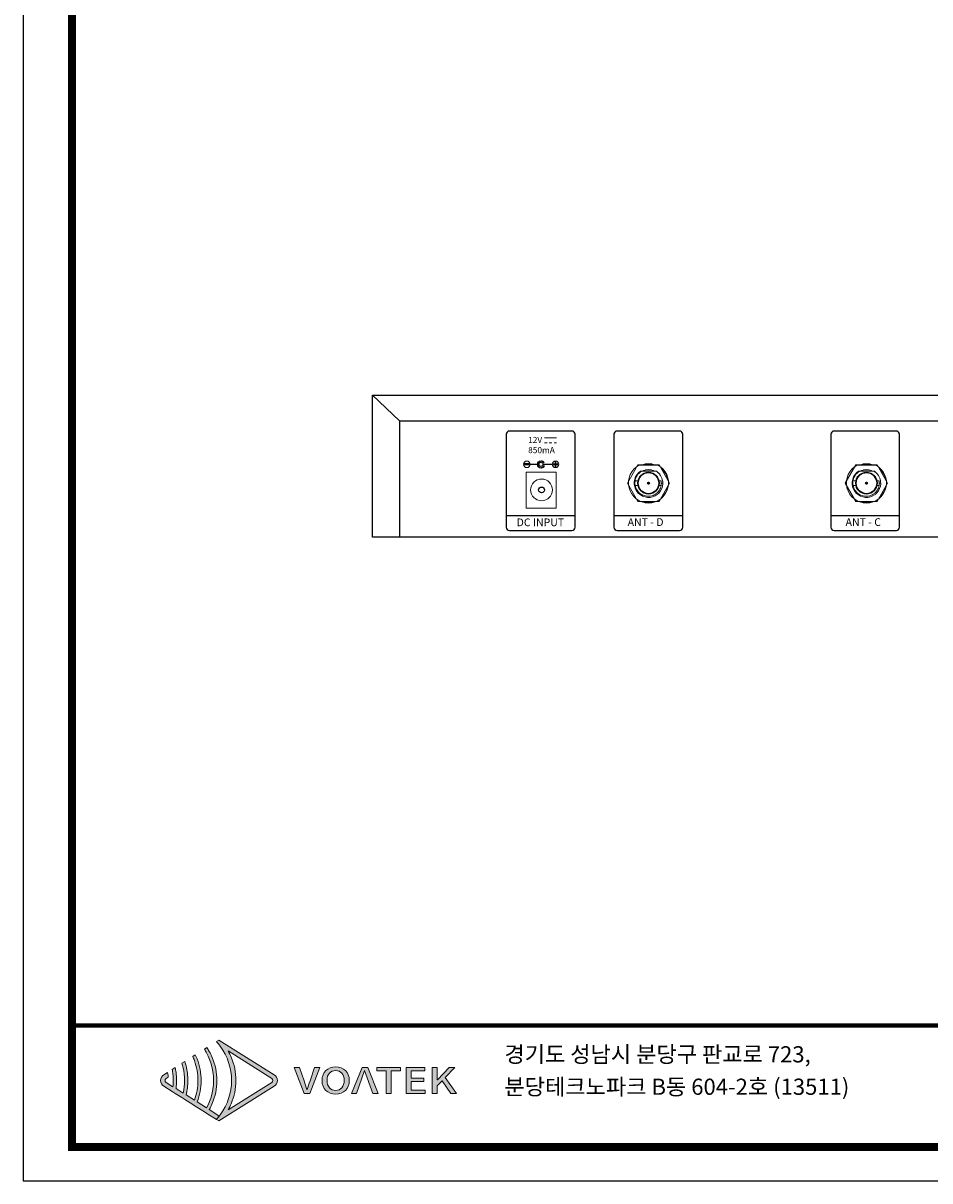
# Model space of a CAD drawing. Units: millimetres. Extents: x 256 to 1253, y -188 to 515.
# Drawn here: x 256 to 538, y -188 to 173 of the extents above; entities that cross this region are included whole.
import ezdxf

# ---------------------------------------------------------------- set-up
doc = ezdxf.new("R2010")
doc.units = ezdxf.units.MM
doc.header["$MEASUREMENT"] = 0
doc.layers.add('_Layer_', color=7, linetype='Continuous')
doc.layers.add('Layer 1', color=7, linetype='Continuous')

# ---------------------------------------------------------------- blocks, each defined once
blk = doc.blocks.new('logo')
at = {"layer": 'Layer 1', "true_color": 0xe4720a}
h = blk.add_hatch(color=32, dxfattribs=at)
h.dxf.hatch_style = 2
edge = h.paths.add_edge_path()
edge.add_spline(control_points=[(117, -152.1), (117, -152.1), (77.6, -176.9), (77.6, -176.9), (78.7, -175.1), (79.6, -173.2), (80.4, -171.3), (83.2, -164.8), (84.6, -157.6), (84.7, -150.4), (84.6, -143.1), (83.2, -135.9), (80.4, -129.4), (79.6, -127.5), (78.7, -125.6), (77.6, -123.8), (77.6, -123.8), (117, -148.7), (117, -148.7), (117.6, -149), (118, -149.7), (118, -150.4), (118, -151.1), (117.6, -151.7), (117, -152.1)], knot_values=[0, 0, 0, 0, 1, 1, 1, 2, 2, 2, 3, 3, 3, 4, 4, 4, 5, 5, 5, 6, 6, 6, 7, 7, 7, 8, 8, 8, 8], degree=3, periodic=0)
edge = h.paths.add_edge_path()
edge.add_spline(control_points=[(69.2, -186.7), (69.2, -186.7), (69.4, -186.8), (69.4, -186.8), (69.4, -186.8), (119.2, -155.4), (119.2, -155.4), (120.9, -154.3), (122, -152.4), (122, -150.4), (122, -148.3), (120.9, -146.4), (119.2, -145.3), (119.2, -145.3), (69.4, -113.9), (69.4, -113.9), (69.4, -113.9), (69.2, -114), (69.2, -114), (69.2, -114), (67.1, -115.3), (67.1, -115.3), (67.8, -116), (68.4, -116.7), (68.9, -117.4), (68.9, -117.4), (70.5, -119.5), (70.5, -119.5), (77.1, -128.5), (80.7, -139.5), (80.7, -150.4), (80.7, -150.4), (80.7, -150.4), (80.7, -150.4), (80.7, -161.3), (77.1, -172.2), (70.5, -181.2), (70.5, -181.2), (68.9, -183.3), (68.9, -183.3), (68.4, -184), (67.8, -184.7), (67.1, -185.4), (67.1, -185.4), (69.2, -186.7), (69.2, -186.7)], knot_values=[0, 0, 0, 0, 1, 1, 1, 2, 2, 2, 3, 3, 3, 4, 4, 4, 5, 5, 5, 6, 6, 6, 7, 7, 7, 8, 8, 8, 9, 9, 9, 10, 10, 10, 11, 11, 11, 12, 12, 12, 13, 13, 13, 14, 14, 14, 15, 15, 15, 15], degree=3, periodic=0)
edge.add_line((69.2, -186.7), (69.2, -186.7))
at = {"layer": 'Layer 1', "true_color": 0x9a9695}
h = blk.add_hatch(color=252, dxfattribs=at)
h.dxf.hatch_style = 2
edge = h.paths.add_edge_path()
edge.add_spline(control_points=[(69.4, -182.1), (69.4, -182.1), (60.6, -176.6), (60.6, -176.6), (61.6, -174.8), (62.5, -173), (63.3, -171.1), (66.1, -164.6), (67.5, -157.5), (67.5, -150.4), (67.5, -143.3), (66.1, -136.2), (63.3, -129.6), (62.5, -127.8), (61.6, -125.9), (60.6, -124.2), (59.9, -123), (59.2, -121.9), (58.5, -120.8), (58.5, -120.8), (56.3, -122.2), (56.3, -122.2), (57, -123.3), (57.7, -124.4), (58.3, -125.6), (62.3, -133.2), (64.6, -141.8), (64.5, -150.4), (64.6, -159), (62.3, -167.5), (58.3, -175.1), (58.3, -175.1), (49.8, -169.7), (49.8, -169.7), (52.2, -163.6), (53.4, -157), (53.4, -150.4), (53.4, -143.8), (52.2, -137.1), (49.7, -131), (49.6, -130.5), (49.4, -130.1), (49.2, -129.6), (48.9, -128.8), (48.5, -128.1), (48.1, -127.3), (48.1, -127.3), (45.8, -128.8), (45.8, -128.8), (46.3, -130), (46.8, -131.3), (47.3, -132.5), (49.4, -138.2), (50.5, -144.3), (50.4, -150.4), (50.5, -156.4), (49.4, -162.5), (47.3, -168.2), (47.3, -168.2), (39.7, -163.4), (39.7, -163.4), (40.8, -159.1), (41.3, -154.8), (41.3, -150.4), (41.3, -146), (40.8, -141.6), (39.7, -137.3), (39.4, -136), (39, -134.7), (38.5, -133.3), (38.5, -133.3), (36, -134.9), (36, -134.9), (36.4, -136.3), (36.8, -137.6), (37.1, -139), (37.9, -142.7), (38.4, -146.5), (38.3, -150.4), (38.4, -154.2), (37.9, -158), (37.1, -161.7), (37.1, -161.7), (30.7, -157.7), (30.7, -157.7), (31, -155.3), (31.2, -152.8), (31.2, -150.4), (31.2, -147.9), (31, -145.4), (30.7, -143), (30.5, -141.6), (30.2, -140.2), (29.9, -138.8), (29.9, -138.8), (27.3, -140.4), (27.3, -140.4), (27.6, -141.8), (27.8, -143.3), (27.9, -144.7), (28.1, -146.6), (28.2, -148.5), (28.2, -150.4), (28.2, -152.2), (28.1, -154.1), (27.9, -156), (27.9, -156), (21.7, -152.1), (21.7, -152.1), (21.1, -151.7), (20.8, -151.1), (20.8, -150.4), (20.8, -149.7), (21.1, -149), (21.7, -148.7), (21.7, -148.7), (23.5, -147.5), (23.5, -147.5), (23.5, -147), (23.5, -146.5), (23.5, -146), (23.4, -145), (23.2, -144), (23.1, -143.1), (23.1, -143.1), (19.6, -145.3), (19.6, -145.3), (17.8, -146.4), (16.8, -148.3), (16.8, -150.4), (16.8, -152.4), (17.8, -154.3), (19.6, -155.4), (19.6, -155.4), (27.3, -160.3), (27.3, -160.3), (27.3, -160.3), (29.9, -162), (29.9, -162), (29.9, -162), (36, -165.8), (36, -165.8), (36, -165.8), (38.5, -167.4), (38.5, -167.4), (38.5, -167.4), (45.8, -171.9), (45.8, -171.9), (45.8, -171.9), (48.1, -173.5), (48.1, -173.5), (48.1, -173.5), (56.3, -178.6), (56.3, -178.6), (56.3, -178.6), (58.5, -180), (58.5, -180), (58.5, -180), (67.1, -185.4), (67.1, -185.4), (68, -184.4), (68.9, -183.4), (69.7, -182.3), (69.7, -182.3), (69.4, -182.1), (69.4, -182.1)], knot_values=[0, 0, 0, 0, 1, 1, 1, 2, 2, 2, 3, 3, 3, 4, 4, 4, 5, 5, 5, 6, 6, 6, 7, 7, 7, 8, 8, 8, 9, 9, 9, 10, 10, 10, 11, 11, 11, 12, 12, 12, 13, 13, 13, 14, 14, 14, 15, 15, 15, 16, 16, 16, 17, 17, 17, 18, 18, 18, 19, 19, 19, 20, 20, 20, 21, 21, 21, 22, 22, 22, 23, 23, 23, 24, 24, 24, 25, 25, 25, 26, 26, 26, 27, 27, 27, 28, 28, 28, 29, 29, 29, 30, 30, 30, 31, 31, 31, 32, 32, 32, 33, 33, 33, 34, 34, 34, 35, 35, 35, 36, 36, 36, 37, 37, 37, 38, 38, 38, 39, 39, 39, 40, 40, 40, 41, 41, 41, 42, 42, 42, 43, 43, 43, 44, 44, 44, 45, 45, 45, 46, 46, 46, 47, 47, 47, 48, 48, 48, 49, 49, 49, 50, 50, 50, 51, 51, 51, 52, 52, 52, 53, 53, 53, 54, 54, 54, 55, 55, 55, 55], degree=3, periodic=0)
at = {"layer": 'Layer 1', "true_color": 0xe4720a}
h = blk.add_hatch(color=32, dxfattribs=at)
h.dxf.hatch_style = 2
edge = h.paths.add_edge_path()
edge.add_spline(control_points=[(151.4, -150.8), (150.4, -153.5), (149.8, -155.8), (148.8, -158.5), (148.8, -158.5), (148.6, -158.5), (148.6, -158.5), (147.6, -155.8), (147, -153.5), (146, -150.8), (146, -150.8), (141.8, -138.6), (141.8, -138.6), (141.8, -138.6), (137.1, -138.6), (137.1, -138.6), (137.1, -138.6), (146, -162.2), (146, -162.2), (146, -162.2), (151.2, -162.2), (151.2, -162.2), (151.2, -162.2), (160.1, -138.6), (160.1, -138.6), (160.1, -138.6), (155.5, -138.6), (155.5, -138.6), (155.5, -138.6), (151.4, -150.8), (151.4, -150.8)], knot_values=[0, 0, 0, 0, 1, 1, 1, 2, 2, 2, 3, 3, 3, 4, 4, 4, 5, 5, 5, 6, 6, 6, 7, 7, 7, 8, 8, 8, 9, 9, 9, 10, 10, 10, 10], degree=3, periodic=0)
h = blk.add_hatch(color=32, dxfattribs=at)
h.dxf.hatch_style = 2
edge = h.paths.add_edge_path()
edge.add_spline(control_points=[(174.4, -138.2), (167.2, -138.2), (162.2, -142.7), (162.2, -150.3), (162.2, -157.9), (167.2, -162.6), (174.4, -162.6), (181.7, -162.6), (186.8, -157.9), (186.8, -150.3), (186.8, -142.7), (181.7, -138.2), (174.4, -138.2)], knot_values=[0, 0, 0, 0, 1, 1, 1, 2, 2, 2, 3, 3, 3, 4, 4, 4, 4], degree=3, periodic=0)
edge = h.paths.add_edge_path()
edge.add_spline(control_points=[(174.4, -159.3), (169.8, -159.3), (166.7, -155.8), (166.7, -150.3), (166.7, -144.7), (169.8, -141.4), (174.4, -141.4), (179.1, -141.4), (182.2, -144.7), (182.2, -150.3), (182.2, -155.8), (179.1, -159.3), (174.4, -159.3)], knot_values=[0, 0, 0, 0, 1, 1, 1, 2, 2, 2, 3, 3, 3, 4, 4, 4, 4], degree=3, periodic=0)
h = blk.add_hatch(color=32, dxfattribs=at)
h.dxf.hatch_style = 2
h.paths.add_polyline_path([(198.3, -138.6), (188.9, -162.2), (193.4, -162.2), (200.6, -141.5), (208, -162.2), (212.8, -162.2), (203.4, -138.6)])
h = blk.add_hatch(color=32, dxfattribs=at)
h.dxf.hatch_style = 2
h.paths.add_polyline_path([(211.7, -141.7), (220, -141.7), (220, -162.2), (224.5, -162.2), (224.5, -141.7), (232.8, -141.7), (232.8, -138.6), (211.7, -138.6)])
h = blk.add_hatch(color=32, dxfattribs=at)
h.dxf.hatch_style = 2
h.paths.add_polyline_path([(242.5, -151.4), (254, -151.4), (254, -148.3), (242.5, -148.3), (242.5, -141.7), (254.8, -141.7), (254.8, -138.6), (238.1, -138.6), (238.1, -162.2), (255.2, -162.2), (255.2, -159), (242.5, -159)])
h = blk.add_hatch(color=32, dxfattribs=at)
h.dxf.hatch_style = 2
h.paths.add_polyline_path([(273, -147.7), (281.8, -138.6), (276.8, -138.6), (266.1, -149.7), (266, -149.7), (266, -138.6), (261.5, -138.6), (261.5, -162.2), (266, -162.2), (266, -155.1), (270.3, -150.6), (278.3, -162.2), (283.2, -162.2)])
at = {"layer": 'Layer 1', "lineweight": 0}
for points in [[(198.3, -138.6), (188.9, -162.2), (193.4, -162.2), (200.6, -141.5), (208, -162.2), (212.8, -162.2), (203.4, -138.6), (198.3, -138.6)], [(211.7, -141.7), (220, -141.7), (220, -162.2), (224.5, -162.2), (224.5, -141.7), (232.8, -141.7), (232.8, -138.6), (211.7, -138.6), (211.7, -141.7)], [(242.5, -151.4), (254, -151.4), (254, -148.3), (242.5, -148.3), (242.5, -141.7), (254.8, -141.7), (254.8, -138.6), (238.1, -138.6), (238.1, -162.2), (255.2, -162.2), (255.2, -159), (242.5, -159), (242.5, -151.4)], [(273, -147.7), (281.8, -138.6), (276.8, -138.6), (266.1, -149.7), (266, -149.7), (266, -138.6), (261.5, -138.6), (261.5, -162.2), (266, -162.2), (266, -155.1), (270.3, -150.6), (278.3, -162.2), (283.2, -162.2), (273, -147.7)]]:
    blk.add_lwpolyline(points, dxfattribs=at)
for points, knots in [([(69.2, -186.7), (69.2, -186.7), (69.4, -186.8), (69.4, -186.8), (69.4, -186.8), (119.2, -155.4), (119.2, -155.4), (120.9, -154.3), (122, -152.4), (122, -150.4), (122, -148.3), (120.9, -146.4), (119.2, -145.3), (119.2, -145.3), (69.4, -113.9), (69.4, -113.9), (69.4, -113.9), (69.2, -114), (69.2, -114), (69.2, -114), (67.1, -115.3), (67.1, -115.3), (67.8, -116), (68.4, -116.7), (68.9, -117.4), (68.9, -117.4), (70.5, -119.5), (70.5, -119.5), (77.1, -128.5), (80.7, -139.5), (80.7, -150.4), (80.7, -150.4), (80.7, -150.4), (80.7, -150.4), (80.7, -161.3), (77.1, -172.2), (70.5, -181.2), (70.5, -181.2), (68.9, -183.3), (68.9, -183.3), (68.4, -184), (67.8, -184.7), (67.1, -185.4), (67.1, -185.4), (69.2, -186.7), (69.2, -186.7)], [0, 0, 0, 0, 1, 1, 1, 2, 2, 2, 3, 3, 3, 4, 4, 4, 5, 5, 5, 6, 6, 6, 7, 7, 7, 8, 8, 8, 9, 9, 9, 10, 10, 10, 11, 11, 11, 12, 12, 12, 13, 13, 13, 14, 14, 14, 15, 15, 15, 15]), ([(69.4, -182.1), (69.4, -182.1), (60.6, -176.6), (60.6, -176.6), (61.6, -174.8), (62.5, -173), (63.3, -171.1), (66.1, -164.6), (67.5, -157.5), (67.5, -150.4), (67.5, -143.3), (66.1, -136.2), (63.3, -129.6), (62.5, -127.8), (61.6, -125.9), (60.6, -124.2), (59.9, -123), (59.2, -121.9), (58.5, -120.8), (58.5, -120.8), (56.3, -122.2), (56.3, -122.2), (57, -123.3), (57.7, -124.4), (58.3, -125.6), (62.3, -133.2), (64.6, -141.8), (64.5, -150.4), (64.6, -159), (62.3, -167.5), (58.3, -175.1), (58.3, -175.1), (49.8, -169.7), (49.8, -169.7), (52.2, -163.6), (53.4, -157), (53.4, -150.4), (53.4, -143.8), (52.2, -137.1), (49.7, -131), (49.6, -130.5), (49.4, -130.1), (49.2, -129.6), (48.9, -128.8), (48.5, -128.1), (48.1, -127.3), (48.1, -127.3), (45.8, -128.8), (45.8, -128.8), (46.3, -130), (46.8, -131.3), (47.3, -132.5), (49.4, -138.2), (50.5, -144.3), (50.4, -150.4), (50.5, -156.4), (49.4, -162.5), (47.3, -168.2), (47.3, -168.2), (39.7, -163.4), (39.7, -163.4), (40.8, -159.1), (41.3, -154.8), (41.3, -150.4), (41.3, -146), (40.8, -141.6), (39.7, -137.3), (39.4, -136), (39, -134.7), (38.5, -133.3), (38.5, -133.3), (36, -134.9), (36, -134.9), (36.4, -136.3), (36.8, -137.6), (37.1, -139), (37.9, -142.7), (38.4, -146.5), (38.3, -150.4), (38.4, -154.2), (37.9, -158), (37.1, -161.7), (37.1, -161.7), (30.7, -157.7), (30.7, -157.7), (31, -155.3), (31.2, -152.8), (31.2, -150.4), (31.2, -147.9), (31, -145.4), (30.7, -143), (30.5, -141.6), (30.2, -140.2), (29.9, -138.8), (29.9, -138.8), (27.3, -140.4), (27.3, -140.4), (27.6, -141.8), (27.8, -143.3), (27.9, -144.7), (28.1, -146.6), (28.2, -148.5), (28.2, -150.4), (28.2, -152.2), (28.1, -154.1), (27.9, -156), (27.9, -156), (21.7, -152.1), (21.7, -152.1), (21.1, -151.7), (20.8, -151.1), (20.8, -150.4), (20.8, -149.7), (21.1, -149), (21.7, -148.7), (21.7, -148.7), (23.5, -147.5), (23.5, -147.5), (23.5, -147), (23.5, -146.5), (23.5, -146), (23.4, -145), (23.2, -144), (23.1, -143.1), (23.1, -143.1), (19.6, -145.3), (19.6, -145.3), (17.8, -146.4), (16.8, -148.3), (16.8, -150.4), (16.8, -152.4), (17.8, -154.3), (19.6, -155.4), (19.6, -155.4), (27.3, -160.3), (27.3, -160.3), (27.3, -160.3), (29.9, -162), (29.9, -162), (29.9, -162), (36, -165.8), (36, -165.8), (36, -165.8), (38.5, -167.4), (38.5, -167.4), (38.5, -167.4), (45.8, -171.9), (45.8, -171.9), (45.8, -171.9), (48.1, -173.5), (48.1, -173.5), (48.1, -173.5), (56.3, -178.6), (56.3, -178.6), (56.3, -178.6), (58.5, -180), (58.5, -180), (58.5, -180), (67.1, -185.4), (67.1, -185.4), (68, -184.4), (68.9, -183.4), (69.7, -182.3), (69.7, -182.3), (69.4, -182.1), (69.4, -182.1)], [0, 0, 0, 0, 1, 1, 1, 2, 2, 2, 3, 3, 3, 4, 4, 4, 5, 5, 5, 6, 6, 6, 7, 7, 7, 8, 8, 8, 9, 9, 9, 10, 10, 10, 11, 11, 11, 12, 12, 12, 13, 13, 13, 14, 14, 14, 15, 15, 15, 16, 16, 16, 17, 17, 17, 18, 18, 18, 19, 19, 19, 20, 20, 20, 21, 21, 21, 22, 22, 22, 23, 23, 23, 24, 24, 24, 25, 25, 25, 26, 26, 26, 27, 27, 27, 28, 28, 28, 29, 29, 29, 30, 30, 30, 31, 31, 31, 32, 32, 32, 33, 33, 33, 34, 34, 34, 35, 35, 35, 36, 36, 36, 37, 37, 37, 38, 38, 38, 39, 39, 39, 40, 40, 40, 41, 41, 41, 42, 42, 42, 43, 43, 43, 44, 44, 44, 45, 45, 45, 46, 46, 46, 47, 47, 47, 48, 48, 48, 49, 49, 49, 50, 50, 50, 51, 51, 51, 52, 52, 52, 53, 53, 53, 54, 54, 54, 55, 55, 55, 55]), ([(117, -152.1), (117, -152.1), (77.6, -176.9), (77.6, -176.9), (78.7, -175.1), (79.6, -173.2), (80.4, -171.3), (83.2, -164.8), (84.6, -157.6), (84.7, -150.4), (84.6, -143.1), (83.2, -135.9), (80.4, -129.4), (79.6, -127.5), (78.7, -125.6), (77.6, -123.8), (77.6, -123.8), (117, -148.7), (117, -148.7), (117.6, -149), (118, -149.7), (118, -150.4), (118, -151.1), (117.6, -151.7), (117, -152.1)], [0, 0, 0, 0, 1, 1, 1, 2, 2, 2, 3, 3, 3, 4, 4, 4, 5, 5, 5, 6, 6, 6, 7, 7, 7, 8, 8, 8, 8]), ([(151.4, -150.8), (150.4, -153.5), (149.8, -155.8), (148.8, -158.5), (148.8, -158.5), (148.6, -158.5), (148.6, -158.5), (147.6, -155.8), (147, -153.5), (146, -150.8), (146, -150.8), (141.8, -138.6), (141.8, -138.6), (141.8, -138.6), (137.1, -138.6), (137.1, -138.6), (137.1, -138.6), (146, -162.2), (146, -162.2), (146, -162.2), (151.2, -162.2), (151.2, -162.2), (151.2, -162.2), (160.1, -138.6), (160.1, -138.6), (160.1, -138.6), (155.5, -138.6), (155.5, -138.6), (155.5, -138.6), (151.4, -150.8), (151.4, -150.8)], [0, 0, 0, 0, 1, 1, 1, 2, 2, 2, 3, 3, 3, 4, 4, 4, 5, 5, 5, 6, 6, 6, 7, 7, 7, 8, 8, 8, 9, 9, 9, 10, 10, 10, 10]), ([(174.4, -138.2), (167.2, -138.2), (162.2, -142.7), (162.2, -150.3), (162.2, -157.9), (167.2, -162.6), (174.4, -162.6), (181.7, -162.6), (186.8, -157.9), (186.8, -150.3), (186.8, -142.7), (181.7, -138.2), (174.4, -138.2)], [0, 0, 0, 0, 1, 1, 1, 2, 2, 2, 3, 3, 3, 4, 4, 4, 4]), ([(174.4, -159.3), (169.8, -159.3), (166.7, -155.8), (166.7, -150.3), (166.7, -144.7), (169.8, -141.4), (174.4, -141.4), (179.1, -141.4), (182.2, -144.7), (182.2, -150.3), (182.2, -155.8), (179.1, -159.3), (174.4, -159.3)], [0, 0, 0, 0, 1, 1, 1, 2, 2, 2, 3, 3, 3, 4, 4, 4, 4])]:
    blk.add_open_spline(points, degree=3, knots=knots, dxfattribs=at)
blk = doc.blocks.new('도각')
at = {"color": 0}
blk.add_lwpolyline([(83409, 62000), (2709, 62000), (2709, 5100), (83409, 5100)], close=True, dxfattribs=at)
at = {"color": 0, "const_width": 204}
blk.add_lwpolyline([(3938, 61146), (82180, 61146), (82180, 5954), (3938, 5954)], close=True, dxfattribs=at)
at = {"color": 0, "const_width": 102}
blk.add_lwpolyline([(3938, 9019), (82180, 9019)], dxfattribs=at)
at = {"xscale": 28, "yscale": 28, "zscale": 28}
blk.add_blockref('logo', (5704, 11842), dxfattribs=at)
at = {"color": 0, "linetype": 'Continuous'}
for s, p in [('경기도 성남시 분당구 판교로 723,', (14845, 8088)), ('분당테크노파크 B동 604-2호 (13511)', (14845, 7270))]:
    blk.add_text(s, height=408.04, dxfattribs=at).set_placement(p)

msp = doc.modelspace()

# ---------------------------------------------------------------- hatches: boundary and pattern name
at = {"layer": '_Layer_', "transparency": 33554687}
h = msp.add_hatch(color=256, dxfattribs=at)
edge = h.paths.add_edge_path()
edge.add_spline(control_points=[(418.05, 41.58), (418.05, 41.58), (418.97, 41.58), (418.97, 41.58), (418.97, 41.58), (418.97, 41.96), (418.97, 41.96), (418.97, 41.96), (418.05, 41.96), (418.05, 41.96), (418.05, 41.96), (418.05, 41.58), (418.05, 41.58)], knot_values=[0, 0, 0, 0, 1, 1, 1, 2, 2, 2, 3, 3, 3, 4, 4, 4, 4], degree=3, periodic=0)
edge = h.paths.add_edge_path()
edge.add_spline(control_points=[(421.95, 43.16), (421.95, 43.16), (421.95, 43.53), (421.95, 43.53), (421.95, 43.53), (418.05, 43.53), (418.05, 43.53), (418.05, 43.53), (418.05, 43.16), (418.05, 43.16), (418.05, 43.16), (421.95, 43.16), (421.95, 43.16)], knot_values=[0, 0, 0, 0, 1, 1, 1, 2, 2, 2, 3, 3, 3, 4, 4, 4, 4], degree=3, periodic=0)
edge = h.paths.add_edge_path()
edge.add_spline(control_points=[(421.09, 41.96), (421.09, 41.96), (421.95, 41.96), (421.95, 41.96), (421.95, 41.96), (421.95, 41.58), (421.95, 41.58), (421.95, 41.58), (421.09, 41.58), (421.09, 41.58), (421.09, 41.58), (421.09, 41.96), (421.09, 41.96)], knot_values=[0, 0, 0, 0, 1, 1, 1, 2, 2, 2, 3, 3, 3, 4, 4, 4, 4], degree=3, periodic=0)
edge = h.paths.add_edge_path()
edge.add_spline(control_points=[(419.57, 41.58), (419.57, 41.58), (420.43, 41.58), (420.43, 41.58), (420.43, 41.58), (420.43, 41.96), (420.43, 41.96), (420.43, 41.96), (419.57, 41.96), (419.57, 41.96), (419.57, 41.96), (419.57, 41.58), (419.57, 41.58)], knot_values=[0, 0, 0, 0, 1, 1, 1, 2, 2, 2, 3, 3, 3, 4, 4, 4, 4], degree=3, periodic=0)
for points in [[(411.86, 35.02), (413.36, 35.02), (413.36, 35.18), (411.86, 35.18)], [(420.83, 35), (422.32, 35), (422.32, 35.16), (420.83, 35.16)], [(421.49, 35.83), (421.49, 34.33), (421.66, 34.33), (421.66, 35.83)]]:
    msp.add_hatch(color=256, dxfattribs=at).paths.add_polyline_path(points)
h = msp.add_hatch(color=256, dxfattribs=at)
edge = h.paths.add_edge_path()
edge.add_arc((450.55, 29.22), 0.275, 0, 360)
h = msp.add_hatch(color=256, dxfattribs=at)
edge = h.paths.add_edge_path()
edge.add_arc((518.48, 29.22), 0.275, 0, 360)

# ---------------------------------------------------------------- linework, layer by layer
at = {"layer": '_Layer_'}
for p, q in [((372.94, 48.65), (364.53, 56.65)), ((372.94, 48.65), (372.94, 12.32)), ((372.94, 48.65), (569.2, 48.65)), ((406.21, 19.15), (427.65, 19.15)), ((439.78, 19.15), (461.22, 19.15)), ((507.38, 19.15), (528.81, 19.15))]:
    msp.add_line(p, q, dxfattribs=at)
at = {"layer": '_Layer_', "lineweight": 9}
for p, q in [((412.46, 32.65), (412.46, 21.43)), ((421.73, 32.65), (412.46, 32.65)), ((421.73, 21.43), (421.73, 32.65)), ((412.46, 21.43), (421.73, 21.43))]:
    msp.add_line(p, q, dxfattribs=at)
at = {"layer": '_Layer_', "lineweight": 15}
for p, q in [((443.97, 29.22), (447.26, 34.92)), ((447.26, 34.92), (453.85, 34.92)), ((448.08, 32.92), (452.91, 32.92)), ((449.67, 33.33), (451.44, 33.33)), ((452.91, 32.92), (453.03, 32.92)), ((453.85, 34.92), (457.14, 29.22)), ((511.9, 29.22), (515.19, 34.92)), ((515.19, 34.92), (521.78, 34.92)), ((516.01, 32.92), (520.83, 32.92)), ((517.6, 33.33), (519.37, 33.33)), ((520.84, 32.92), (520.95, 32.92)), ((521.78, 34.92), (525.07, 29.22)), ((447.26, 23.51), (443.97, 29.22)), ((447.21, 29.93), (446.63, 29.93)), ((457.14, 29.22), (453.85, 23.51)), ((454.48, 29.93), (453.9, 29.93)), ((454.48, 28.5), (454.48, 29.93)), ((455.01, 29.22), (454.54, 29.22)), ((515.19, 23.51), (511.9, 29.22)), ((515.14, 29.93), (514.56, 29.93)), ((525.07, 29.22), (521.78, 23.51)), ((522.4, 29.93), (521.83, 29.93)), ((522.4, 28.5), (522.4, 29.93)), ((522.94, 29.22), (522.47, 29.22)), ((447.21, 28.5), (446.63, 28.5)), ((454.48, 28.5), (453.9, 28.5)), ((515.14, 28.5), (514.56, 28.5)), ((522.4, 28.5), (521.83, 28.5)), ((453.85, 23.51), (447.26, 23.51)), ((521.78, 23.51), (515.19, 23.51))]:
    msp.add_line(p, q, dxfattribs=at)
at = {"layer": '_Layer_', "lineweight": 18}
for p, q in [((453.4, 34.82), (447.71, 34.82)), ((521.32, 34.82), (515.64, 34.82))]:
    msp.add_line(p, q, dxfattribs=at)
at = {"layer": '_Layer_'}
for points in [[(364.53, 56.65), (773.88, 56.65), (773.88, 12.32), (364.53, 12.32)], [(411.86, 35.02), (413.36, 35.02), (413.36, 35.18), (411.86, 35.18)], [(420.83, 35), (422.32, 35), (422.32, 35.16), (420.83, 35.16)], [(421.49, 35.83), (421.49, 34.33), (421.66, 34.33), (421.66, 35.83)]]:
    msp.add_lwpolyline(points, close=True, dxfattribs=at)
for points in [[(426.65, 45.44), (407.21, 45.44, 0.414214), (406.21, 44.44), (406.21, 15.46, 0.414214), (407.21, 14.46), (426.65, 14.46, 0.414214), (427.65, 15.46), (427.65, 44.44, 0.414214)], [(460.22, 45.44), (440.78, 45.44, 0.414214), (439.78, 44.44), (439.78, 15.46, 0.414214), (440.78, 14.46), (460.22, 14.46, 0.414214), (461.22, 15.46), (461.22, 44.44, 0.414214)], [(527.81, 45.44), (508.38, 45.44, 0.414214), (507.38, 44.44), (507.38, 15.46, 0.414214), (508.38, 14.46), (527.81, 14.46, 0.414214), (528.81, 15.46), (528.81, 44.44, 0.414214)]]:
    msp.add_lwpolyline(points, format="xyb", close=True, dxfattribs=at)
at = {"layer": '_Layer_', "lineweight": 9}
for points in [[(411.86, 35.02), (413.36, 35.02), (413.36, 35.18), (411.86, 35.18)], [(420.83, 35), (422.32, 35), (422.32, 35.16), (420.83, 35.16)], [(421.49, 35.83), (421.49, 34.33), (421.66, 34.33), (421.66, 35.83)]]:
    msp.add_lwpolyline(points, close=True, dxfattribs=at)
at = {"layer": '_Layer_'}
for centre in [(450.55, 29.22), (518.48, 29.22)]:
    msp.add_circle(centre, 0.275, dxfattribs=at)
at = {"layer": '_Layer_', "lineweight": 20}
for centre in [(450.55, 29.22), (518.48, 29.22)]:
    msp.add_circle(centre, 0.275, dxfattribs=at)
at = {"layer": '_Layer_', "lineweight": 5}
for points in [[(412.62, 34.05), (413.18, 34.05), (413.64, 34.51), (413.64, 35.08), (413.64, 35.64), (413.18, 36.1), (412.62, 36.1), (412.05, 36.1), (411.59, 35.64), (411.59, 35.08), (411.59, 34.51), (412.05, 34.05), (412.62, 34.05)], [(421.58, 34.05), (422.15, 34.05), (422.61, 34.51), (422.61, 35.08), (422.61, 35.64), (422.15, 36.1), (421.58, 36.1), (421.01, 36.1), (420.55, 35.64), (420.55, 35.08), (420.55, 34.51), (421.01, 34.05), (421.58, 34.05)]]:
    msp.add_open_spline(points, degree=3, knots=[0, 0, 0, 0, 1, 1, 1, 2, 2, 2, 3, 3, 3, 4, 4, 4, 4], dxfattribs=at)
at = {"layer": '_Layer_'}
for points, knots in [([(417.06, 33.93), (417.51, 33.93), (417.9, 34.19), (418.08, 34.57), (418.08, 34.57), (417.96, 34.57), (417.96, 34.57), (417.79, 34.25), (417.45, 34.03), (417.06, 34.03), (416.49, 34.03), (416.03, 34.49), (416.03, 35.06), (416.03, 35.63), (416.49, 36.09), (417.06, 36.09), (417.4, 36.09), (417.7, 35.92), (417.88, 35.67), (417.88, 35.67), (418.02, 35.67), (418.02, 35.67), (417.82, 35.99), (417.47, 36.2), (417.06, 36.2), (416.44, 36.2), (415.93, 35.69), (415.93, 35.07), (415.93, 34.44), (416.44, 33.93), (417.06, 33.93)], [0, 0, 0, 0, 1, 1, 1, 2, 2, 2, 3, 3, 3, 4, 4, 4, 5, 5, 5, 6, 6, 6, 7, 7, 7, 8, 8, 8, 9, 9, 9, 10, 10, 10, 10]), ([(413.77, 35.06), (413.77, 35.06), (415.98, 35.06), (415.98, 35.06), (415.98, 35.06), (415.98, 35.17), (415.98, 35.17), (415.98, 35.17), (413.77, 35.17), (413.77, 35.17), (413.77, 35.17), (413.77, 35.06), (413.77, 35.06)], [0, 0, 0, 0, 1, 1, 1, 2, 2, 2, 3, 3, 3, 4, 4, 4, 4]), ([(417.07, 34.45), (417.42, 34.45), (417.7, 34.74), (417.7, 35.09), (417.7, 35.44), (417.42, 35.72), (417.07, 35.72), (416.72, 35.72), (416.43, 35.44), (416.43, 35.09), (416.43, 34.74), (416.72, 34.45), (417.07, 34.45)], [0, 0, 0, 0, 1, 1, 1, 2, 2, 2, 3, 3, 3, 4, 4, 4, 4]), ([(417.7, 35.06), (417.7, 35.06), (420.52, 35.06), (420.52, 35.06), (420.52, 35.06), (420.52, 35.17), (420.52, 35.17), (420.52, 35.17), (417.7, 35.17), (417.7, 35.17), (417.7, 35.17), (417.7, 35.06), (417.7, 35.06)], [0, 0, 0, 0, 1, 1, 1, 2, 2, 2, 3, 3, 3, 4, 4, 4, 4]), ([(418.13, 27.1), (418.13, 27.6), (417.72, 28.01), (417.22, 28.01), (416.72, 28.01), (416.31, 27.6), (416.31, 27.1), (416.31, 26.59), (416.72, 26.19), (417.22, 26.19), (417.72, 26.19), (418.13, 26.59), (418.13, 27.1)], [0, 0, 0, 0, 1, 1, 1, 2, 2, 2, 3, 3, 3, 4, 4, 4, 4])]:
    msp.add_open_spline(points, degree=3, knots=knots, dxfattribs=at)
at = {"layer": '_Layer_', "lineweight": 0}
msp.add_open_spline([(417.06, 33.93), (417.51, 33.93), (417.9, 34.19), (418.08, 34.57), (418.08, 34.57), (417.96, 34.57), (417.96, 34.57), (417.79, 34.25), (417.45, 34.03), (417.06, 34.03), (416.49, 34.03), (416.03, 34.49), (416.03, 35.06), (416.03, 35.63), (416.49, 36.09), (417.06, 36.09), (417.4, 36.09), (417.7, 35.92), (417.88, 35.67), (417.88, 35.67), (418.02, 35.67), (418.02, 35.67), (417.82, 35.99), (417.47, 36.2), (417.06, 36.2), (416.44, 36.2), (415.93, 35.69), (415.93, 35.07), (415.93, 34.44), (416.44, 33.93), (417.06, 33.93)], degree=3, knots=[0, 0, 0, 0, 1, 1, 1, 2, 2, 2, 3, 3, 3, 4, 4, 4, 5, 5, 5, 6, 6, 6, 7, 7, 7, 8, 8, 8, 9, 9, 9, 10, 10, 10, 10], dxfattribs=at)
at = {"layer": '_Layer_', "lineweight": 9}
for points in [[(413.77, 35.06), (413.77, 35.06), (415.98, 35.06), (415.98, 35.06), (415.98, 35.06), (415.98, 35.17), (415.98, 35.17), (415.98, 35.17), (413.77, 35.17), (413.77, 35.17), (413.77, 35.17), (413.77, 35.06), (413.77, 35.06)], [(417.7, 35.06), (417.7, 35.06), (420.52, 35.06), (420.52, 35.06), (420.52, 35.06), (420.52, 35.17), (420.52, 35.17), (420.52, 35.17), (417.7, 35.17), (417.7, 35.17), (417.7, 35.17), (417.7, 35.06), (417.7, 35.06)], [(420.63, 27.1), (420.63, 28.98), (419.1, 30.5), (417.22, 30.5), (415.34, 30.5), (413.81, 28.98), (413.81, 27.1), (413.81, 25.22), (415.34, 23.69), (417.22, 23.69), (419.1, 23.69), (420.63, 25.22), (420.63, 27.1)]]:
    msp.add_open_spline(points, degree=3, knots=[0, 0, 0, 0, 1, 1, 1, 2, 2, 2, 3, 3, 3, 4, 4, 4, 4], dxfattribs=at)
at = {"layer": '_Layer_', "lineweight": 18}
for points in [[(447.71, 34.82), (445.14, 33.51), (443.81, 30.6), (444.48, 27.8), (445.16, 24.99), (447.67, 23.01), (450.55, 23.01), (453.44, 23.01), (455.95, 24.99), (456.63, 27.8), (457.3, 30.6), (455.97, 33.51), (453.4, 34.82)], [(515.64, 34.82), (513.07, 33.51), (511.74, 30.6), (512.41, 27.8), (513.09, 24.99), (515.6, 23.01), (518.48, 23.01), (521.37, 23.01), (523.88, 24.99), (524.56, 27.8), (525.23, 30.6), (523.89, 33.51), (521.32, 34.82)]]:
    msp.add_open_spline(points, degree=3, knots=[0, 0, 0, 0, 1, 1, 1, 2, 2, 2, 3, 3, 3, 4, 4, 4, 4], dxfattribs=at)
at = {"layer": '_Layer_', "lineweight": 15}
for points, knots in [([(448.08, 32.92), (446.25, 31.7), (445.58, 29.32), (446.52, 27.32), (447.46, 25.33), (449.71, 24.32), (451.83, 24.94), (453.94, 25.57), (455.27, 27.65), (454.97, 29.84)], [0, 0, 0, 0, 1, 1, 1, 2, 2, 2, 3, 3, 3, 3]), ([(448.17, 32.8), (447.95, 32.64), (447.74, 32.47), (447.55, 32.27), (447.36, 32.08), (447.19, 31.87), (447.04, 31.64), (446.89, 31.42), (446.76, 31.18), (446.66, 30.93), (446.55, 30.68), (446.47, 30.42), (446.42, 30.15), (446.36, 29.89), (446.33, 29.62), (446.33, 29.35), (446.32, 29.07), (446.35, 28.8), (446.4, 28.54), (446.44, 28.27), (446.52, 28.01), (446.62, 27.76), (446.72, 27.5), (446.84, 27.26), (446.98, 27.03), (447.13, 26.8), (447.3, 26.59), (447.48, 26.39), (447.67, 26.2), (447.88, 26.02), (448.1, 25.86), (448.32, 25.71), (448.56, 25.57), (448.81, 25.46), (449.05, 25.35), (449.31, 25.27), (449.58, 25.21), (449.84, 25.15), (450.11, 25.11), (450.38, 25.11), (450.65, 25.1), (450.92, 25.12), (451.19, 25.17), (451.46, 25.22), (451.72, 25.29), (451.97, 25.39), (452.23, 25.49), (452.47, 25.61), (452.7, 25.76)], [0, 0, 0, 0, 1, 1, 1, 2, 2, 2, 3, 3, 3, 4, 4, 4, 5, 5, 5, 6, 6, 6, 7, 7, 7, 8, 8, 8, 9, 9, 9, 10, 10, 10, 11, 11, 11, 12, 12, 12, 13, 13, 13, 14, 14, 14, 15, 15, 15, 16, 16, 16, 16]), ([(453.98, 29.22), (453.98, 31.1), (452.44, 32.64), (450.55, 32.64), (448.66, 32.64), (447.13, 31.1), (447.13, 29.22), (447.13, 27.33), (448.66, 25.79), (450.55, 25.79), (452.44, 25.79), (453.98, 27.33), (453.98, 29.22)], [0, 0, 0, 0, 1, 1, 1, 2, 2, 2, 3, 3, 3, 4, 4, 4, 4]), ([(454.96, 29.86), (454.91, 30.18), (454.83, 30.48), (454.71, 30.78), (454.59, 31.07), (454.44, 31.35), (454.27, 31.62), (454.09, 31.88), (453.89, 32.12), (453.66, 32.34), (453.43, 32.56), (453.18, 32.76), (452.91, 32.92)], [0, 0, 0, 0, 1, 1, 1, 2, 2, 2, 3, 3, 3, 4, 4, 4, 4]), ([(516.01, 32.92), (514.18, 31.7), (513.51, 29.32), (514.45, 27.32), (515.39, 25.33), (517.64, 24.32), (519.75, 24.94), (521.87, 25.57), (523.2, 27.65), (522.89, 29.84)], [0, 0, 0, 0, 1, 1, 1, 2, 2, 2, 3, 3, 3, 3]), ([(516.1, 32.8), (515.88, 32.64), (515.67, 32.47), (515.48, 32.27), (515.29, 32.08), (515.12, 31.87), (514.97, 31.64), (514.82, 31.42), (514.69, 31.18), (514.58, 30.93), (514.48, 30.68), (514.4, 30.42), (514.34, 30.15), (514.29, 29.89), (514.26, 29.62), (514.26, 29.35), (514.25, 29.07), (514.27, 28.8), (514.32, 28.54), (514.37, 28.27), (514.45, 28.01), (514.54, 27.76), (514.64, 27.5), (514.77, 27.26), (514.91, 27.03), (515.06, 26.8), (515.23, 26.59), (515.41, 26.39), (515.6, 26.2), (515.81, 26.02), (516.03, 25.86), (516.25, 25.71), (516.49, 25.57), (516.73, 25.46), (516.98, 25.35), (517.24, 25.27), (517.5, 25.21), (517.77, 25.15), (518.04, 25.11), (518.31, 25.11), (518.58, 25.1), (518.85, 25.12), (519.12, 25.17), (519.39, 25.22), (519.65, 25.29), (519.9, 25.39), (520.15, 25.49), (520.4, 25.61), (520.62, 25.76)], [0, 0, 0, 0, 1, 1, 1, 2, 2, 2, 3, 3, 3, 4, 4, 4, 5, 5, 5, 6, 6, 6, 7, 7, 7, 8, 8, 8, 9, 9, 9, 10, 10, 10, 11, 11, 11, 12, 12, 12, 13, 13, 13, 14, 14, 14, 15, 15, 15, 16, 16, 16, 16]), ([(521.9, 29.22), (521.9, 31.1), (520.37, 32.64), (518.48, 32.64), (516.59, 32.64), (515.06, 31.1), (515.06, 29.22), (515.06, 27.33), (516.59, 25.79), (518.48, 25.79), (520.37, 25.79), (521.9, 27.33), (521.9, 29.22)], [0, 0, 0, 0, 1, 1, 1, 2, 2, 2, 3, 3, 3, 4, 4, 4, 4]), ([(522.89, 29.86), (522.84, 30.18), (522.75, 30.48), (522.64, 30.78), (522.52, 31.07), (522.37, 31.35), (522.2, 31.62), (522.02, 31.88), (521.81, 32.12), (521.59, 32.34), (521.36, 32.56), (521.1, 32.76), (520.83, 32.92)], [0, 0, 0, 0, 1, 1, 1, 2, 2, 2, 3, 3, 3, 4, 4, 4, 4]), ([(453.76, 29.22), (453.76, 30.99), (452.33, 32.42), (450.55, 32.42), (448.78, 32.42), (447.35, 30.99), (447.35, 29.22), (447.35, 27.44), (448.78, 26.01), (450.55, 26.01), (452.33, 26.01), (453.76, 27.44), (453.76, 29.22)], [0, 0, 0, 0, 1, 1, 1, 2, 2, 2, 3, 3, 3, 4, 4, 4, 4]), ([(521.69, 29.22), (521.69, 30.99), (520.25, 32.42), (518.48, 32.42), (516.71, 32.42), (515.28, 30.99), (515.28, 29.22), (515.28, 27.44), (516.71, 26.01), (518.48, 26.01), (520.25, 26.01), (521.69, 27.44), (521.69, 29.22)], [0, 0, 0, 0, 1, 1, 1, 2, 2, 2, 3, 3, 3, 4, 4, 4, 4]), ([(452.7, 25.76), (452.93, 25.91), (453.15, 26.09), (453.35, 26.29), (453.55, 26.49), (453.73, 26.7), (453.88, 26.94), (454.04, 27.17), (454.17, 27.43), (454.27, 27.69), (454.37, 27.95), (454.45, 28.22), (454.49, 28.5)], [0, 0, 0, 0, 1, 1, 1, 2, 2, 2, 3, 3, 3, 4, 4, 4, 4]), ([(520.62, 25.76), (520.86, 25.91), (521.08, 26.09), (521.28, 26.29), (521.48, 26.49), (521.66, 26.7), (521.81, 26.94), (521.97, 27.17), (522.1, 27.43), (522.2, 27.69), (522.3, 27.95), (522.38, 28.22), (522.42, 28.5)], [0, 0, 0, 0, 1, 1, 1, 2, 2, 2, 3, 3, 3, 4, 4, 4, 4])]:
    msp.add_open_spline(points, degree=3, knots=knots, dxfattribs=at)
for points in [[(448.19, 32.81), (448.19, 32.81), (448.18, 32.8), (448.17, 32.8)], [(448.36, 32.92), (448.31, 32.89), (448.25, 32.85), (448.19, 32.81)], [(452.6, 34.92), (451.28, 35.39), (449.83, 35.39), (448.51, 34.92)], [(452.54, 32.92), (451.3, 33.59), (449.81, 33.59), (448.57, 32.92)], [(454.95, 29.91), (454.76, 31.14), (454.06, 32.23), (453.03, 32.92)], [(456.52, 30.3), (456.27, 31.68), (455.54, 32.93), (454.47, 33.84)], [(516.12, 32.81), (516.11, 32.81), (516.11, 32.8), (516.1, 32.8)], [(516.29, 32.92), (516.23, 32.89), (516.18, 32.85), (516.12, 32.81)], [(520.53, 34.92), (519.21, 35.39), (517.76, 35.39), (516.44, 34.92)], [(520.47, 32.92), (519.23, 33.59), (517.74, 33.59), (516.5, 32.92)], [(522.88, 29.91), (522.69, 31.14), (521.99, 32.23), (520.95, 32.92)], [(524.44, 30.3), (524.19, 31.68), (523.47, 32.93), (522.4, 33.84)], [(454.49, 28.5), (454.53, 28.74), (454.55, 28.98), (454.54, 29.22)], [(454.97, 29.84), (454.96, 29.85), (454.96, 29.85), (454.96, 29.86)], [(522.42, 28.5), (522.46, 28.74), (522.48, 28.98), (522.47, 29.22)], [(522.89, 29.84), (522.89, 29.85), (522.89, 29.85), (522.89, 29.86)], [(454.47, 24.59), (455.54, 25.5), (456.27, 26.75), (456.52, 28.13)], [(522.4, 24.59), (523.47, 25.5), (524.19, 26.75), (524.44, 28.13)], [(448.51, 23.51), (449.83, 23.04), (451.28, 23.04), (452.6, 23.51)], [(516.44, 23.51), (517.76, 23.04), (519.21, 23.04), (520.53, 23.51)]]:
    msp.add_open_spline(points, degree=3, dxfattribs=at)

# ---------------------------------------------------------------- block references
at = {"layer": '_Layer_', "xscale": 0.01235935328851517, "yscale": 0.01235935328851517, "zscale": 0.01235935328851517}
msp.add_blockref('도각', (222.16, -251.32), dxfattribs=at)

# ---------------------------------------------------------------- texts
at = {"layer": '_Layer_', "attachment_point": 1}
for s, width, gutter_width, heights, insert, char_height in [('{\\fYu Gothic UI Semibold|b0|i0|c129|p34;12V\\P850mA}', 21.0544, 9.54, [8.34], (413.03, 43.64), 1.9074), ('{\\fYu Gothic UI Semibold|b0|i0|c129|p34;DC INPUT}', 26.5389, 12.02, [10.51], (409.44, 18.2), 2.4042), ('{\\fYu Gothic UI Semibold|b0|i0|c0|p34;ANT - D}', 26.5389, 12.02, [10.51], (444.05, 18.27), 2.4042), ('{\\fYu Gothic UI Semibold|b0|i0|c0|p34;ANT - \\fYu Gothic UI Semibold|b0|i0|c129|p34;C}', 26.5389, 12.02, [10.51], (511.98, 18.27), 2.4042)]:
    msp.add_mtext_dynamic_manual_height_columns(s, width=width, gutter_width=gutter_width, heights=heights, dxfattribs=dict(at, insert=insert, char_height=char_height))

doc.saveas('drawing.dxf')
